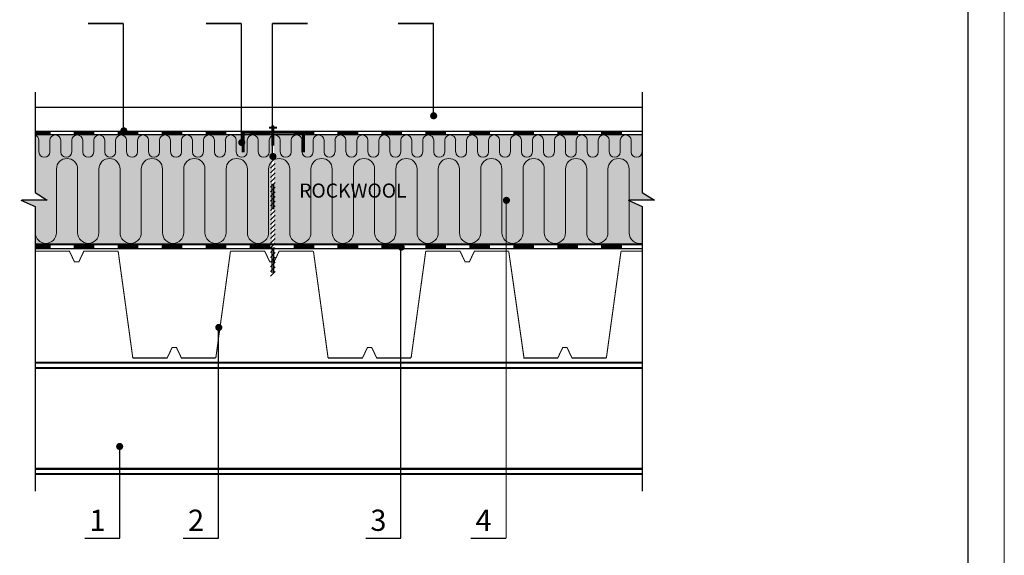
# Model space of a CAD drawing. Extents: x 221 to 430, y 1 to 298.
# Drawn here: x 291 to 430, y 144 to 220 of the extents above; entities that cross this region are included whole.
import ezdxf

# ---------------------------------------------------------------- set-up
doc = ezdxf.new("R2010")
doc.units = 0
doc.header["$LTSCALE"] = 0.3
doc.header["$MEASUREMENT"] = 0
doc.linetypes.add('ACAD_ISO03W100', pattern=[30, 12, -18])
doc.layers.get('0').update_dxf_attribs({"linetype": 'CONTINUOUS'})
doc.layers.add('0 hats vatos', color=7, linetype='CONTINUOUS', lineweight=0)
doc.layers.add('0 lent', color=7, linetype='CONTINUOUS', lineweight=15)
doc.layers.add('0 Hatsh raud', color=7, linetype='CONTINUOUS', lineweight=5, true_color=0xeaa480)
doc.layers.add('0 neprint', color=12, linetype='CONTINUOUS', lineweight=5, plot=False)
doc.styles.add('HLT', font='arial.ttf', dxfattribs={"height": 3.5})
doc.styles.add('style4', font='arialbd.ttf', dxfattribs={"height": 3.5})

msp = doc.modelspace()

# ---------------------------------------------------------------- hatches: boundary and pattern name
at = {"layer": '0 Hatsh raud'}
h = msp.add_hatch(color=256, dxfattribs=at)
h.paths.add_polyline_path([(378.87, 193.19), (376.87, 194.07), (380.6, 194.07), (378.87, 195.13), (378.87, 203.34), (326.77, 203.34), (326.77, 200.46, -0.264619), (326.89, 200.24, -0.264619), (326.77, 200.03), (326.77, 187.82), (378.87, 187.82)])
h.paths.add_polyline_path([(326.52, 200.02, -0.277384), (326.39, 200.24, -0.277384), (326.52, 200.47), (326.52, 203.34), (322.42, 203.34), (322.42, 202.39, -0.189105), (322.48, 202.22, -1), (321.98, 202.22, -0.337602), (322.17, 202.46), (322.17, 203.34), (293, 203.34), (293, 195.13), (294.73, 194.07), (291, 194.07), (293, 193.19), (293, 187.82), (326.52, 187.82)])

# ---------------------------------------------------------------- linework, layer by layer
for p, q in [((305.48, 203.82), (305.48, 219.04)), ((322.17, 202.46), (322.17, 219.04)), ((326.57, 200.49), (326.57, 219.04)), ((349.35, 205.74), (349.35, 219.04)), ((293, 209.35), (293, 195.13)), ((378.87, 209.35), (378.87, 195.13)), ((293, 203.82), (378.87, 203.82)), ((293, 203.34), (378.87, 203.34)), ((330.77, 200.88), (330.77, 202.54)), ((293, 193.19), (293, 152.94)), ((378.87, 193.19), (378.87, 152.94)), ((293, 187.21), (378.87, 187.21)), ((344.74, 146.27), (344.74, 187.48)), ((318.94, 146.27), (318.94, 176.14)), ((305, 146.27), (305, 159.3))]:
    msp.add_line(p, q)
at = {"linetype": 'ACAD_ISO03W100'}
for p, q in [((326.52, 183.78), (326.52, 204.58)), ((326.52, 204.58), (326.77, 204.58)), ((326.77, 183.78), (326.77, 204.58)), ((326.3, 198.57), (326.97, 199.24)), ((326.3, 197.91), (326.97, 198.58)), ((326.3, 197.25), (326.97, 197.91)), ((326.3, 196.59), (326.97, 197.25)), ((326.3, 195.92), (326.97, 196.58)), ((293, 195.13), (294.73, 194.07)), ((326.3, 195.26), (326.97, 195.92)), ((326.3, 194.6), (326.97, 195.26)), ((378.87, 195.13), (380.6, 194.07)), ((294.73, 194.07), (291, 194.07)), ((291, 194.07), (293, 193.19)), ((326.3, 193.94), (326.97, 194.6)), ((326.3, 193.27), (326.97, 193.94)), ((376.87, 194.07), (378.87, 193.19)), ((380.6, 194.07), (376.87, 194.07)), ((326.3, 192.61), (326.97, 193.28)), ((326.3, 191.95), (326.97, 192.61)), ((326.3, 191.29), (326.97, 191.95)), ((326.3, 190.63), (326.97, 191.29)), ((326.3, 189.96), (326.97, 190.63)), ((326.3, 189.3), (326.97, 189.97)), ((326.3, 188.64), (326.97, 189.3)), ((326.3, 187.98), (326.97, 188.64)), ((326.3, 187.31), (326.97, 187.97)), ((326.3, 187.31), (326.97, 187.97)), ((326.3, 186.65), (326.97, 187.31)), ((326.3, 185.98), (326.97, 186.65)), ((326.3, 185.32), (326.97, 185.99)), ((326.3, 184.66), (326.97, 185.32)), ((326.3, 184), (326.97, 184.66)), ((326.3, 183.33), (326.97, 184))]:
    msp.add_line(p, q, dxfattribs=at)
for points, const_width in [([(300.48, 219.04), (305.48, 219.04)], 0.2), ([(317.17, 219.04), (322.17, 219.04)], 0.2), ([(326.57, 219.04), (331.57, 219.04)], 0.2), ([(344.35, 219.04), (349.35, 219.04)], 0.2), ([(378.87, 207.19), (293, 207.19)], 0.15), ([(293, 187.82), (378.87, 187.82)], 0.3), ([(304.75, 186.84), (306.82, 171.75)], 0.15), ([(304.75, 186.84), (306.82, 171.75)], 0.15), ([(320.63, 186.84), (318.56, 171.75)], 0.15), ([(332.37, 186.84), (334.44, 171.75)], 0.15), ([(346.18, 171.75), (348.25, 186.84)], 0.15), ([(348.25, 186.84), (346.18, 171.75)], 0.15), ([(359.99, 186.84), (362.15, 171.75)], 0.15), ([(373.8, 171.75), (375.87, 186.84)], 0.15), ([(293, 171.09), (378.87, 171.09)], 0.3), ([(293, 170.34), (378.87, 170.34)], 0.3), ([(293, 156.09), (378.87, 156.09)], 0.3), ([(293, 155.34), (378.87, 155.34)], 0.3), ([(305, 146.27), (300, 146.27)], 0.2), ([(318.94, 146.27), (313.94, 146.27)], 0.2), ([(344.74, 146.27), (339.74, 146.27)], 0.2), ([(359.62, 146.27), (354.62, 146.27)], 0.2)]:
    msp.add_lwpolyline(points, dxfattribs=dict(const_width=const_width))
at = {"const_width": 0.5}
for points in [[(349.12, 205.99, 1), (349.62, 205.99, 1)], [(305.3, 203.87, 1), (305.8, 203.87, 1)], [(321.98, 202.22, 1), (322.48, 202.22, 1)], [(326.39, 200.24, 1), (326.89, 200.24, 1)], [(344.53, 187.42, 1), (345.03, 187.42, 1)], [(318.73, 176.07, 1), (319.23, 176.07, 1)], [(304.71, 159.24, 1), (305.21, 159.24, 1)]]:
    msp.add_lwpolyline(points, format="xyb", close=True, dxfattribs=at)
at = {"linetype": 'ACAD_ISO03W100'}
for points, const_width in [([(295.18, 203.61), (293, 203.61)], 0.45), ([(301.4, 203.61), (298.47, 203.61)], 0.45), ([(307.62, 203.61), (304.69, 203.61)], 0.45), ([(313.83, 203.61), (310.9, 203.61)], 0.45), ([(320.05, 203.61), (317.12, 203.61)], 0.45), ([(322.42, 200.82), (322.42, 203.67), (326.69, 203.67)], 0.45), ([(326.26, 203.61), (323.33, 203.61)], 0.45), ([(326.09, 204.31), (327.2, 204.31)], 0.3), ([(330.97, 200.82), (330.97, 203.67), (326.69, 203.67)], 0.45), ([(332.48, 203.61), (329.55, 203.61)], 0.45), ([(338.7, 203.61), (335.77, 203.61)], 0.45), ([(344.91, 203.61), (341.98, 203.61)], 0.45), ([(351.13, 203.61), (348.2, 203.61)], 0.45), ([(357.34, 203.61), (354.41, 203.61)], 0.45), ([(363.56, 203.61), (360.63, 203.61)], 0.45), ([(369.78, 203.61), (366.85, 203.61)], 0.45), ([(375.99, 203.61), (373.06, 203.61)], 0.45), ([(295.18, 187.44), (293, 187.44)], 0.45), ([(298.88, 185.35), (298.57, 185.34), (297.86, 186.84), (293, 186.84)], 0.15), ([(301.4, 187.44), (298.47, 187.44)], 0.45), ([(298.88, 185.35), (299.18, 185.34), (299.89, 186.84), (304.75, 186.84)], 0.15), ([(298.88, 185.35), (299.18, 185.34), (299.89, 186.84), (304.75, 186.84)], 0.15), ([(307.62, 187.44), (304.69, 187.44)], 0.45), ([(313.83, 187.44), (310.9, 187.44)], 0.45), ([(320.05, 187.44), (317.12, 187.44)], 0.45), ([(318.56, 171.75), (320.63, 186.84)], 0.15), ([(326.5, 185.35), (326.2, 185.34), (325.48, 186.84), (320.63, 186.84)], 0.15), ([(326.5, 185.35), (326.2, 185.34), (325.48, 186.84), (320.63, 186.84)], 0.15), ([(326.26, 187.44), (323.33, 187.44)], 0.45), ([(326.5, 185.35), (326.8, 185.34), (327.51, 186.84), (332.37, 186.84)], 0.15), ([(326.5, 185.35), (326.8, 185.34), (327.51, 186.84), (332.37, 186.84)], 0.15), ([(332.48, 187.44), (329.55, 187.44)], 0.45), ([(338.7, 187.44), (335.77, 187.44)], 0.45), ([(344.91, 187.44), (341.98, 187.44)], 0.45), ([(351.13, 187.44), (348.2, 187.44)], 0.45), ([(354.12, 185.35), (353.82, 185.34), (353.11, 186.84), (348.25, 186.84)], 0.15), ([(354.12, 185.35), (353.82, 185.34), (353.11, 186.84), (348.25, 186.84)], 0.15), ([(354.12, 185.35), (354.42, 185.34), (355.13, 186.84), (359.99, 186.84)], 0.15), ([(357.34, 187.44), (354.41, 187.44)], 0.45), ([(363.56, 187.44), (360.63, 187.44)], 0.45), ([(369.78, 187.44), (366.85, 187.44)], 0.45), ([(375.99, 187.44), (373.06, 187.44)], 0.45), ([(378.87, 186.84), (375.87, 186.84)], 0.15), ([(312.69, 173.24), (312.39, 173.24), (311.67, 171.75), (306.82, 171.75)], 0.15), ([(312.69, 173.24), (312.39, 173.24), (311.67, 171.75), (306.82, 171.75)], 0.15), ([(312.69, 173.24), (312.99, 173.24), (313.7, 171.75), (318.56, 171.75)], 0.15), ([(312.69, 173.24), (312.99, 173.24), (313.7, 171.75), (318.56, 171.75)], 0.15), ([(340.31, 173.24), (340.01, 173.24), (339.3, 171.75), (334.44, 171.75)], 0.15), ([(340.31, 173.24), (340.01, 173.24), (339.3, 171.75), (334.44, 171.75)], 0.15), ([(340.31, 173.24), (340.61, 173.24), (341.32, 171.75), (346.18, 171.75)], 0.15), ([(340.31, 173.24), (340.61, 173.24), (341.32, 171.75), (346.18, 171.75)], 0.15), ([(367.93, 173.24), (367.63, 173.24), (366.92, 171.75), (362.06, 171.75)], 0.15), ([(367.93, 173.24), (367.63, 173.24), (366.92, 171.75), (362.06, 171.75)], 0.15), ([(367.93, 173.24), (368.23, 173.24), (368.94, 171.75), (373.8, 171.75)], 0.15)]:
    msp.add_lwpolyline(points, dxfattribs=dict(at, const_width=const_width))
at = {"layer": '0 hats vatos'}
for p, q in [((293.53, 200.88), (293.53, 202.54)), ((295.09, 200.88), (295.09, 202.54)), ((296.64, 200.88), (296.64, 202.54)), ((298.19, 200.88), (298.19, 202.54)), ((299.74, 200.88), (299.74, 202.54)), ((301.29, 200.88), (301.29, 202.54)), ((302.84, 200.88), (302.84, 202.54)), ((304.39, 200.88), (304.39, 202.54)), ((305.95, 200.88), (305.95, 202.54)), ((307.5, 200.88), (307.5, 202.54)), ((309.05, 200.88), (309.05, 202.54)), ((310.6, 200.88), (310.6, 202.54)), ((312.15, 200.88), (312.15, 202.54)), ((313.7, 200.88), (313.7, 202.54)), ((315.25, 200.88), (315.25, 202.54)), ((316.8, 200.88), (316.8, 202.54)), ((318.36, 200.88), (318.36, 202.54)), ((319.91, 200.88), (319.91, 202.54)), ((321.46, 200.88), (321.46, 202.54)), ((323.01, 200.88), (323.01, 202.54)), ((324.56, 200.88), (324.56, 202.54)), ((326.11, 200.88), (326.11, 202.54)), ((327.66, 200.88), (327.66, 202.54)), ((329.21, 200.88), (329.21, 202.54)), ((332.32, 200.88), (332.32, 202.54)), ((333.87, 200.88), (333.87, 202.54)), ((335.42, 200.88), (335.42, 202.54)), ((336.97, 200.88), (336.97, 202.54)), ((338.52, 200.88), (338.52, 202.54)), ((340.07, 200.88), (340.07, 202.54)), ((341.62, 200.88), (341.62, 202.54)), ((343.18, 200.88), (343.18, 202.54)), ((344.73, 200.88), (344.73, 202.54)), ((346.28, 200.88), (346.28, 202.54)), ((347.83, 200.88), (347.83, 202.54)), ((349.38, 200.88), (349.38, 202.54)), ((350.93, 200.88), (350.93, 202.54)), ((352.48, 200.88), (352.48, 202.54)), ((354.03, 200.88), (354.03, 202.54)), ((355.59, 200.88), (355.59, 202.54)), ((357.14, 200.88), (357.14, 202.54)), ((358.69, 200.88), (358.69, 202.54)), ((360.24, 200.88), (360.24, 202.54)), ((361.79, 200.88), (361.79, 202.54)), ((363.34, 200.88), (363.34, 202.54)), ((364.89, 200.88), (364.89, 202.54)), ((366.44, 200.88), (366.44, 202.54)), ((368, 200.88), (368, 202.54)), ((369.55, 200.88), (369.55, 202.54)), ((371.1, 200.88), (371.1, 202.54)), ((372.65, 200.88), (372.65, 202.54)), ((374.2, 200.88), (374.2, 202.54)), ((375.75, 200.88), (375.75, 202.54)), ((377.3, 200.88), (377.3, 202.54)), ((296.02, 198.46), (296.02, 189.46)), ((296.02, 198.46), (296.02, 189.46)), ((299.02, 198.46), (299.02, 189.46)), ((299.02, 198.46), (299.02, 189.46)), ((302.02, 198.46), (302.02, 189.46)), ((305.02, 198.46), (305.02, 189.46)), ((308.02, 198.46), (308.02, 189.46)), ((308.02, 198.46), (308.02, 189.46)), ((311.02, 198.46), (311.02, 189.46)), ((311.02, 198.46), (311.02, 189.46)), ((314.02, 198.46), (314.02, 189.46)), ((317.02, 198.46), (317.02, 189.46)), ((317.02, 198.46), (317.02, 189.46)), ((320.02, 198.46), (320.02, 189.46)), ((320.02, 198.46), (320.02, 189.46)), ((323.02, 198.46), (323.02, 189.46)), ((323.02, 198.46), (323.02, 189.46)), ((326.02, 198.46), (326.02, 189.46)), ((329.02, 198.46), (329.02, 189.46)), ((329.02, 198.46), (329.02, 189.46)), ((332.02, 198.46), (332.02, 189.46)), ((332.02, 198.46), (332.02, 189.46)), ((335.02, 198.46), (335.02, 189.46)), ((335.02, 198.46), (335.02, 189.46)), ((338.02, 198.46), (338.02, 189.46)), ((338.02, 198.46), (338.02, 189.46)), ((341.02, 198.46), (341.02, 189.46)), ((341.02, 198.46), (341.02, 189.46)), ((344.02, 198.46), (344.02, 189.46)), ((347.02, 198.46), (347.02, 189.46)), ((347.02, 198.46), (347.02, 189.46)), ((350.02, 198.46), (350.02, 189.46)), ((350.02, 198.46), (350.02, 189.46)), ((353.02, 198.46), (353.02, 189.46)), ((356.02, 198.46), (356.02, 189.46)), ((359.02, 198.46), (359.02, 189.46)), ((362.02, 198.46), (362.02, 189.46)), ((365.02, 198.46), (365.02, 189.46)), ((368.02, 198.46), (368.02, 189.46)), ((371.02, 198.46), (371.02, 189.46)), ((374.02, 198.46), (374.02, 189.46)), ((377.02, 198.46), (377.02, 189.46)), ((359.62, 146.27), (359.62, 193.8))]:
    msp.add_line(p, q, dxfattribs=at)
at = {"layer": '0 hats vatos', "const_width": 0.5}
msp.add_lwpolyline([(359.41, 194.04, 1), (359.91, 194.04, 1)], format="xyb", close=True, dxfattribs=at)
at = {"layer": '0 hats vatos'}
for centre, radius, start, end in [((292.76, 202.51), 0.776, 2.0952, 71.575), ((295.86, 202.51), 0.776, 2.0952, 177.9048), ((298.96, 202.51), 0.776, 2.0952, 177.9048), ((302.07, 202.51), 0.776, 2.0952, 177.9048), ((305.17, 202.51), 0.776, 2.0952, 177.9048), ((308.27, 202.51), 0.776, 2.0952, 177.9048), ((311.37, 202.51), 0.776, 2.0952, 177.9048), ((314.48, 202.51), 0.776, 2.0952, 177.9048), ((317.58, 202.51), 0.776, 2.0952, 177.9048), ((320.68, 202.51), 0.776, 2.0952, 177.9048), ((323.78, 202.51), 0.776, 2.0952, 177.9048), ((326.89, 202.51), 0.776, 2.0952, 177.9048), ((329.99, 202.51), 0.776, 2.0952, 177.9048), ((333.09, 202.51), 0.776, 2.0952, 177.9048), ((336.19, 202.51), 0.776, 2.0952, 177.9048), ((339.3, 202.51), 0.776, 2.0952, 177.9048), ((342.4, 202.51), 0.776, 2.0952, 177.9048), ((345.5, 202.51), 0.776, 2.0952, 177.9048), ((348.6, 202.51), 0.776, 2.0952, 177.9048), ((351.71, 202.51), 0.776, 2.0952, 177.9048), ((354.81, 202.51), 0.776, 2.0952, 177.9048), ((357.91, 202.51), 0.776, 2.0952, 177.9048), ((361.01, 202.51), 0.776, 2.0952, 177.9048), ((364.12, 202.51), 0.776, 2.0952, 177.9048), ((367.22, 202.51), 0.776, 2.0952, 177.9048), ((370.32, 202.51), 0.776, 2.0952, 177.9048), ((373.42, 202.51), 0.776, 2.0952, 177.9048), ((376.53, 202.51), 0.776, 2.0952, 177.9048), ((294.31, 200.91), 0.776, 182.0952, 357.9048), ((297.41, 200.91), 0.776, 182.0952, 357.9048), ((300.52, 200.91), 0.776, 182.0952, 357.9048), ((303.62, 200.91), 0.776, 182.0952, 357.9048), ((306.72, 200.91), 0.776, 182.0952, 357.9048), ((309.82, 200.91), 0.776, 182.0952, 357.9048), ((312.93, 200.91), 0.776, 182.0952, 357.9048), ((316.03, 200.91), 0.776, 182.0952, 357.9048), ((319.13, 200.91), 0.776, 182.0952, 357.9048), ((322.23, 200.91), 0.776, 182.0952, 357.9048), ((325.34, 200.91), 0.776, 182.0952, 357.9048), ((328.44, 200.91), 0.776, 182.0952, 357.9048), ((331.54, 200.91), 0.776, 182.0952, 357.9048), ((334.64, 200.91), 0.776, 182.0952, 357.9048), ((337.75, 200.91), 0.776, 182.0952, 357.9048), ((340.85, 200.91), 0.776, 182.0952, 357.9048), ((343.95, 200.91), 0.776, 182.0952, 357.9048), ((347.05, 200.91), 0.776, 182.0952, 357.9048), ((350.16, 200.91), 0.776, 182.0952, 357.9048), ((353.26, 200.91), 0.776, 182.0952, 357.9048), ((356.36, 200.91), 0.776, 182.0952, 357.9048), ((359.46, 200.91), 0.776, 182.0952, 357.9048), ((362.57, 200.91), 0.776, 182.0952, 357.9048), ((365.67, 200.91), 0.776, 182.0952, 357.9048), ((368.77, 200.91), 0.776, 182.0952, 357.9048), ((371.87, 200.91), 0.776, 182.0952, 357.9048), ((374.98, 200.91), 0.776, 182.0952, 357.9048), ((378.08, 200.91), 0.776, 182.0952, 357.9048), ((297.52, 198.46), 1.5, 0, 180), ((303.52, 198.46), 1.5, 0, 180), ((309.52, 198.46), 1.5, 0, 180), ((315.52, 198.46), 1.5, 0, 180), ((321.52, 198.46), 1.5, 0, 180), ((327.52, 198.46), 1.5, 0, 180), ((333.52, 198.46), 1.5, 0, 180), ((339.52, 198.46), 1.5, 0, 180), ((345.52, 198.46), 1.5, 0, 180), ((351.52, 198.46), 1.5, 0, 180), ((357.52, 198.46), 1.5, 0, 180), ((363.52, 198.46), 1.5, 0, 180), ((369.52, 198.46), 1.5, 0, 180), ((375.52, 198.46), 1.5, 0, 180), ((294.52, 189.46), 1.5, 180, 0), ((300.52, 189.46), 1.5, 180, 0), ((300.52, 189.46), 1.5, 180, 0), ((306.52, 189.46), 1.5, 180, 0), ((306.52, 189.46), 1.5, 180, 0), ((312.52, 189.46), 1.5, 180, 0), ((312.52, 189.46), 1.5, 180, 0), ((318.52, 189.46), 1.5, 180, 0), ((324.52, 189.46), 1.5, 180, 0), ((324.52, 189.46), 1.5, 180, 0), ((330.52, 189.46), 1.5, 180, 0), ((330.52, 189.46), 1.5, 180, 0), ((336.52, 189.46), 1.5, 180, 0), ((336.52, 189.46), 1.5, 180, 0), ((342.52, 189.46), 1.5, 180, 0), ((342.52, 189.46), 1.5, 180, 0), ((348.52, 189.46), 1.5, 180, 0), ((348.52, 189.46), 1.5, 180, 0), ((354.52, 189.46), 1.5, 180, 0), ((360.52, 189.46), 1.5, 180, 0), ((366.52, 189.46), 1.5, 180, 0), ((372.52, 189.46), 1.5, 180, 0), ((378.52, 189.46), 1.5, 180, 283.7282)]:
    msp.add_arc(centre, radius, start, end, dxfattribs=at)
at = {"layer": '0 lent', "lineweight": 25}
msp.add_line((424.98, 10.3), (424.98, 261.16), dxfattribs=at)
at = {"layer": '0 neprint'}
msp.add_lwpolyline([(430.08, 298.16), (220.92, 298.16), (220.92, 1.25), (430.08, 1.25)], close=True, dxfattribs=at)
msp.add_lwpolyline([(430.08, 298.16), (220.92, 298.16), (220.92, 1.25), (430.08, 1.25)], close=True, dxfattribs=at)

# ---------------------------------------------------------------- texts
at = {"style": 'HLT'}
for s, p in [('1', (300.68, 147.31)), ('2', (314.63, 147.31)), ('3', (340.42, 147.31)), ('4', (355.3, 147.31))]:
    msp.add_text(s, height=3, dxfattribs=at).set_placement(p)
at = {"insert": (330.35, 196.42), "char_height": 2, "width": 17.6845, "attachment_point": 1, "style": 'style4'}
msp.add_mtext('{\\fArial|b1|i0|c0|p34;ROCKWOOL}', dxfattribs=at)

doc.saveas('drawing.dxf')
